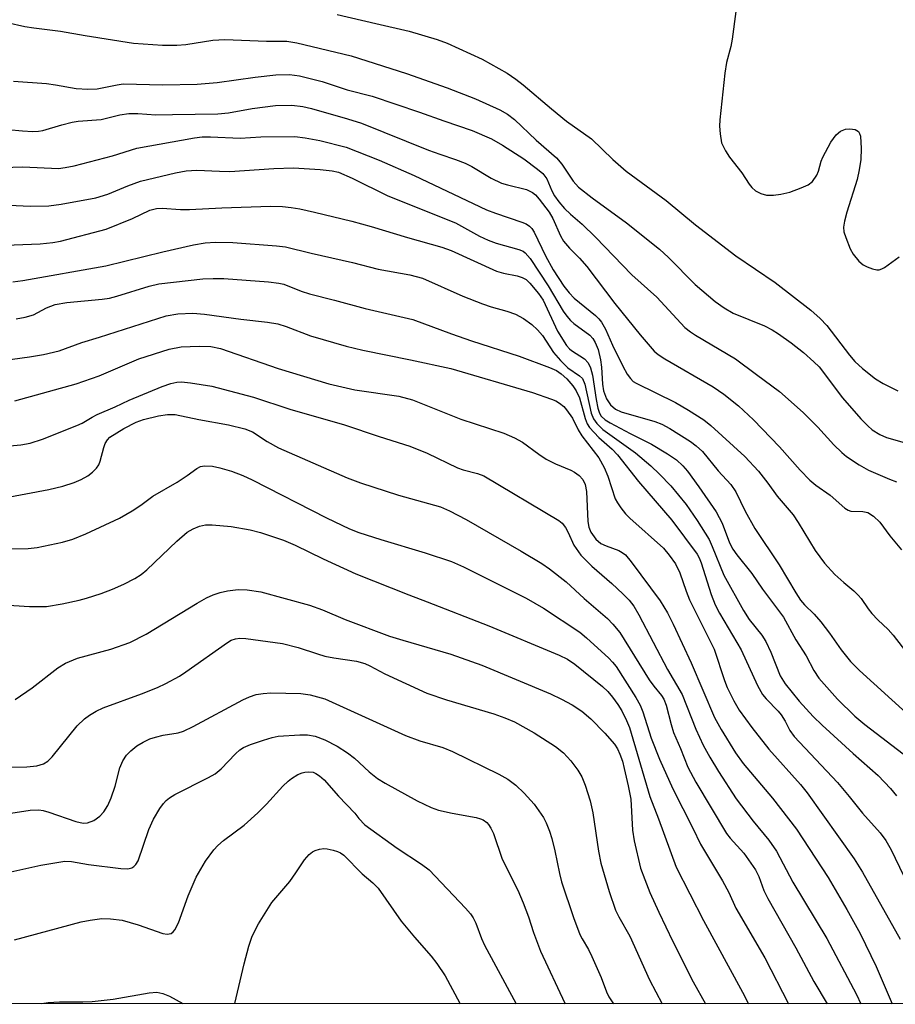
# Model space of a CAD drawing. Units: inches. Extents: x 1279764 to 1285764, y 525451 to 529451.
# Drawn here: x 1282194 to 1282360, y 525451 to 525637 of the extents above; entities that cross this region are included whole.
import ezdxf

# ---------------------------------------------------------------- set-up
doc = ezdxf.new("R2010")
doc.units = ezdxf.units.IN
doc.header["$MEASUREMENT"] = 0
doc.layers.add('NTRL-Trees', color=3, linetype='Continuous')
doc.layers.add('Undefined', color=1, linetype='Continuous')

msp = doc.modelspace()

# ---------------------------------------------------------------- linework, layer by layer
at = {"layer": 'NTRL-Trees'}
msp.add_polyline3d([(1283931.39, 525450.99, 0), (1280599.6, 525451.24, 0)], dxfattribs=at)
at = {"layer": 'Undefined'}
for points in [[(1282253.98, 525638.23, 312), (1282261.3, 525636.48, 312), (1282267.64, 525635.08, 312), (1282272.93, 525633.51, 312), (1282274.84, 525632.8, 312), (1282281.45, 525629.73, 312), (1282286.14, 525627.09, 312), (1282287.8, 525625.98, 312), (1282289.16, 525624.93, 312), (1282294.53, 525620.34, 312), (1282297.37, 525618.02, 312), (1282302.1, 525614.71, 312), (1282306.13, 525610.79, 312), (1282308.66, 525608.58, 312), (1282316.22, 525603, 312), (1282321.82, 525598.41, 312), (1282329.45, 525592.56, 312), (1282336.87, 525587.5, 312), (1282343.61, 525582.3, 312), (1282345.38, 525580.69, 312), (1282346.63, 525579.4, 312), (1282350.92, 525573.78, 312), (1282351.96, 525572.57, 312), (1282353.37, 525571.26, 312), (1282355.83, 525569.32, 312), (1282357.28, 525568.44, 312), (1282360.06, 525567.02, 312)], [(1282329.43, 525638.77, 310), (1282328.73, 525633.55, 310), (1282328.46, 525632.14, 310), (1282327.67, 525629.1, 310), (1282327.36, 525627.09, 310), (1282326.38, 525618.29, 310), (1282326.35, 525617.11, 310), (1282326.44, 525615.65, 310), (1282326.72, 525613.94, 310), (1282327.45, 525612.4, 310), (1282328.24, 525611.2, 310), (1282330.54, 525608.25, 310), (1282331.96, 525606.09, 310), (1282332.46, 525605.46, 310), (1282333.16, 525604.83, 310), (1282334.15, 525604.33, 310), (1282335.21, 525604.06, 310), (1282336.53, 525604.03, 310), (1282337.94, 525604.23, 310), (1282339.64, 525604.63, 310), (1282341.8, 525605.4, 310), (1282343.09, 525605.98, 310), (1282343.96, 525606.65, 310), (1282344.77, 525607.8, 310), (1282345.07, 525608.57, 310), (1282345.57, 525610.44, 310), (1282345.88, 525611.23, 310), (1282347.42, 525614.03, 310), (1282348.38, 525615.47, 310), (1282349.21, 525616.14, 310), (1282350.18, 525616.53, 310), (1282350.99, 525616.6, 310), (1282352.03, 525616.44, 310), (1282352.62, 525616.09, 310), (1282352.85, 525615.69, 310), (1282352.99, 525615.18, 310), (1282353.15, 525612.87, 310), (1282353.06, 525610.76, 310), (1282352.77, 525608.82, 310), (1282352.38, 525606.98, 310), (1282350.42, 525600.79, 310), (1282349.98, 525599.09, 310), (1282349.8, 525597.96, 310), (1282349.88, 525597.13, 310), (1282350.21, 525596.04, 310), (1282351.06, 525593.87, 310), (1282351.6, 525592.86, 310), (1282352.67, 525591.55, 310), (1282353.53, 525590.85, 310), (1282354.27, 525590.48, 310), (1282355.3, 525590.1, 310), (1282356.07, 525589.92, 310), (1282356.56, 525589.92, 310), (1282357.06, 525590.08, 310), (1282357.54, 525590.34, 310), (1282360.34, 525592.39, 310)], [(1282191.57, 525636.67, 314), (1282194.92, 525635.95, 314), (1282196.6, 525635.67, 314), (1282201.68, 525635.07, 314), (1282206.31, 525634.24, 314), (1282215.49, 525632.78, 314), (1282220.96, 525632.41, 314), (1282223.68, 525632.39, 314), (1282225.35, 525632.55, 314), (1282230.45, 525633.37, 314), (1282232.74, 525633.51, 314), (1282240.65, 525633.15, 314), (1282244.45, 525633.15, 314), (1282246.37, 525632.84, 314), (1282256.68, 525630.41, 314), (1282267.11, 525627.08, 314), (1282274.84, 525624.36, 314), (1282280.19, 525622.24, 314), (1282284.75, 525620.17, 314), (1282286.24, 525619.36, 314), (1282287.54, 525618.34, 314), (1282291.62, 525614.44, 314), (1282295.52, 525611.1, 314), (1282296.52, 525609.9, 314), (1282298.67, 525606.66, 314), (1282299.65, 525605.57, 314), (1282302.22, 525603.56, 314), (1282308.74, 525598.83, 314), (1282315.01, 525593.8, 314), (1282316.69, 525592.26, 314), (1282321.75, 525587.17, 314), (1282325.52, 525583.93, 314), (1282327.19, 525582.75, 314), (1282328.94, 525581.72, 314), (1282334.83, 525579.32, 314), (1282336.31, 525578.58, 314), (1282337.5, 525577.83, 314), (1282339.91, 525576.12, 314), (1282342.21, 525574.29, 314), (1282344.19, 525572.54, 314), (1282345.2, 525571.54, 314), (1282349.62, 525565.68, 314), (1282353.07, 525561.76, 314), (1282354.43, 525560.39, 314), (1282355.25, 525559.66, 314), (1282356.67, 525558.78, 314), (1282357.94, 525558.19, 314), (1282364.36, 525556.4, 314)], [(1282192.74, 525625.61, 316), (1282198.99, 525625.14, 316), (1282200.69, 525624.92, 316), (1282204.65, 525624.24, 316), (1282206.86, 525624.07, 316), (1282208.59, 525624.18, 316), (1282212.37, 525624.93, 316), (1282213.54, 525625.08, 316), (1282220.99, 525624.89, 316), (1282227.51, 525625.06, 316), (1282231.3, 525625.35, 316), (1282238.49, 525626.38, 316), (1282242.41, 525626.78, 316), (1282244.97, 525626.84, 316), (1282246.9, 525626.6, 316), (1282251.18, 525625.51, 316), (1282255.87, 525623.99, 316), (1282260.61, 525622.75, 316), (1282269.58, 525619.75, 316), (1282274.19, 525618.07, 316), (1282279.53, 525616.28, 316), (1282283.23, 525614.7, 316), (1282285.28, 525613.51, 316), (1282289.31, 525610.94, 316), (1282291.93, 525608.98, 316), (1282292.89, 525608.14, 316), (1282293.64, 525607.11, 316), (1282294.61, 525604.88, 316), (1282295.14, 525603.89, 316), (1282295.95, 525602.77, 316), (1282297.03, 525601.53, 316), (1282298.16, 525600.43, 316), (1282300.38, 525598.53, 316), (1282302.9, 525596.11, 316), (1282309.74, 525588.99, 316), (1282314.46, 525584.77, 316), (1282319.78, 525579.02, 316), (1282320.85, 525578.16, 316), (1282321.78, 525577.54, 316), (1282329.39, 525573.07, 316), (1282333.33, 525570.09, 316), (1282337.7, 525566.93, 316), (1282342.14, 525562.96, 316), (1282344.94, 525560.13, 316), (1282347.99, 525556.79, 316), (1282349.45, 525555.34, 316), (1282350.34, 525554.59, 316), (1282352.76, 525553.01, 316), (1282354.53, 525552.04, 316), (1282358.48, 525550.29, 316), (1282359.84, 525549.84, 316)], [(1282178.16, 525617.73, 318), (1282194.47, 525616.2, 318), (1282196.44, 525616.07, 318), (1282197.5, 525616.14, 318), (1282198.32, 525616.29, 318), (1282201.9, 525617.37, 318), (1282203.86, 525617.87, 318), (1282205, 525618.03, 318), (1282209.38, 525618.36, 318), (1282212.89, 525619.21, 318), (1282214.56, 525619.5, 318), (1282216.27, 525619.51, 318), (1282219.71, 525619.21, 318), (1282222.82, 525619.32, 318), (1282231.45, 525619.4, 318), (1282233.46, 525619.58, 318), (1282237.95, 525620.43, 318), (1282242.32, 525620.98, 318), (1282245.41, 525621.03, 318), (1282247.52, 525620.81, 318), (1282249.15, 525620.42, 318), (1282255.95, 525618.49, 318), (1282258.59, 525617.64, 318), (1282271.31, 525612.56, 318), (1282273.44, 525611.77, 318), (1282276.39, 525610.81, 318), (1282278.22, 525610.11, 318), (1282279.49, 525609.49, 318), (1282283.14, 525607.25, 318), (1282285.12, 525606.31, 318), (1282286.2, 525605.97, 318), (1282289.84, 525605.08, 318), (1282290.98, 525604.56, 318), (1282291.51, 525604.1, 318), (1282292.23, 525603.3, 318), (1282294.13, 525600.83, 318), (1282294.79, 525599.62, 318), (1282296.23, 525596.34, 318), (1282296.84, 525595.35, 318), (1282297.97, 525594.03, 318), (1282299.86, 525592.13, 318), (1282301.22, 525590.56, 318), (1282306.52, 525583.52, 318), (1282311.32, 525577.62, 318), (1282313.97, 525574.56, 318), (1282314.75, 525573.89, 318), (1282315.97, 525573.1, 318), (1282325.11, 525567.81, 318), (1282327.15, 525566.41, 318), (1282329.92, 525564.22, 318), (1282332.78, 525561.56, 318), (1282337.71, 525556.44, 318), (1282341.61, 525552.05, 318), (1282343.45, 525550.11, 318), (1282344.56, 525549.17, 318), (1282347.3, 525547.31, 318), (1282350.05, 525544.83, 318), (1282350.69, 525544.44, 318), (1282351.19, 525544.28, 318), (1282353.48, 525544.2, 318), (1282354.37, 525544.01, 318), (1282355.5, 525543.31, 318), (1282356.7, 525542.2, 318), (1282358.58, 525539.61, 318), (1282360.78, 525536.97, 318)], [(1282190.76, 525609.3, 320), (1282194.55, 525609.4, 320), (1282201.25, 525609.11, 320), (1282202.55, 525609.24, 320), (1282204.23, 525609.61, 320), (1282211.47, 525611.49, 320), (1282216.12, 525612.95, 320), (1282227.04, 525614.87, 320), (1282228.44, 525615.04, 320), (1282230.05, 525615.07, 320), (1282235.67, 525614.84, 320), (1282239.54, 525615.1, 320), (1282245.99, 525615.13, 320), (1282247.95, 525614.88, 320), (1282250.73, 525614.39, 320), (1282255.71, 525613.11, 320), (1282261.93, 525610.65, 320), (1282268.56, 525607.76, 320), (1282282.28, 525601.25, 320), (1282283.95, 525600.62, 320), (1282288.97, 525598.92, 320), (1282289.73, 525598.61, 320), (1282290.42, 525598.17, 320), (1282290.8, 525597.76, 320), (1282291.25, 525597.05, 320), (1282293.44, 525592.59, 320), (1282294.88, 525589.9, 320), (1282296.88, 525586.82, 320), (1282297.88, 525585.56, 320), (1282298.84, 525584.58, 320), (1282302.89, 525581.26, 320), (1282303.52, 525580.66, 320), (1282304.01, 525580.04, 320), (1282304.77, 525578.69, 320), (1282306.1, 525575.64, 320), (1282308.03, 525571.69, 320), (1282308.89, 525570.16, 320), (1282309.48, 525569.33, 320), (1282310.02, 525568.82, 320), (1282310.59, 525568.45, 320), (1282318, 525564.79, 320), (1282320.44, 525563.38, 320), (1282323.34, 525561.55, 320), (1282324.7, 525560.5, 320), (1282331.13, 525554.58, 320), (1282333.69, 525551.83, 320), (1282335.47, 525549.54, 320), (1282337.22, 525547.08, 320), (1282340.27, 525543.55, 320), (1282341.21, 525542.14, 320), (1282344.41, 525536.82, 320), (1282346.19, 525534.42, 320), (1282348.16, 525532.26, 320), (1282349.83, 525530.76, 320), (1282351.77, 525529.18, 320), (1282352.59, 525528.39, 320), (1282353.15, 525527.74, 320), (1282354.48, 525525.81, 320), (1282355.18, 525524.94, 320), (1282356.32, 525523.72, 320), (1282358.25, 525521.87, 320), (1282359.17, 525520.81, 320), (1282365.2, 525513.09, 320)], [(1282189.17, 525602.27, 322), (1282195.89, 525601.98, 322), (1282199.46, 525602.05, 322), (1282201.79, 525602.33, 322), (1282208.36, 525603.54, 322), (1282210.64, 525604.24, 322), (1282214.38, 525605.8, 322), (1282216.8, 525606.7, 322), (1282223.41, 525608.26, 322), (1282225.43, 525608.64, 322), (1282227.47, 525608.74, 322), (1282231.77, 525608.55, 322), (1282233.71, 525608.54, 322), (1282242.04, 525609.11, 322), (1282245.72, 525609.22, 322), (1282250.78, 525608.91, 322), (1282253.04, 525608.63, 322), (1282254.27, 525608.36, 322), (1282256.86, 525607.25, 322), (1282263.61, 525603.93, 322), (1282276.39, 525598.79, 322), (1282280.95, 525596.31, 322), (1282282.55, 525595.53, 322), (1282284.06, 525594.98, 322), (1282288.37, 525593.78, 322), (1282289.17, 525593.42, 322), (1282289.59, 525593.13, 322), (1282290.49, 525592.07, 322), (1282293.9, 525586.86, 322), (1282296.76, 525582.11, 322), (1282297.43, 525581.13, 322), (1282298.16, 525580.32, 322), (1282298.79, 525579.77, 322), (1282301.79, 525577.56, 322), (1282302.37, 525576.92, 322), (1282302.84, 525576.19, 322), (1282303.36, 525574.85, 322), (1282303.83, 525572.87, 322), (1282304, 525571.49, 322), (1282304.2, 525568.29, 322), (1282304.4, 525567.04, 322), (1282304.97, 525565.52, 322), (1282305.7, 525564.4, 322), (1282306.69, 525563.58, 322), (1282307.7, 525563.07, 322), (1282314.08, 525561.21, 322), (1282315.44, 525560.71, 322), (1282316.97, 525559.89, 322), (1282320.86, 525557.47, 322), (1282321.94, 525556.65, 322), (1282323.1, 525555.55, 322), (1282326.11, 525551.91, 322), (1282328.51, 525549.28, 322), (1282329.45, 525547.91, 322), (1282331.2, 525544.27, 322), (1282333.02, 525540.98, 322), (1282337.61, 525534.11, 322), (1282340.75, 525528.83, 322), (1282341.69, 525527.42, 322), (1282342.44, 525526.56, 322), (1282344.25, 525524.77, 322), (1282345.5, 525523.33, 322), (1282347.15, 525521.2, 322), (1282349.34, 525518.02, 322), (1282351.12, 525515.86, 322), (1282352.83, 525514.14, 322), (1282361.64, 525506.1, 322)], [(1282191.28, 525594.59, 324), (1282197.84, 525594.81, 324), (1282200.19, 525595.08, 324), (1282201.65, 525595.35, 324), (1282210.31, 525597.62, 324), (1282215.29, 525599.61, 324), (1282218.59, 525601.17, 324), (1282219.82, 525601.53, 324), (1282220.88, 525601.57, 324), (1282224.34, 525601.35, 324), (1282226.07, 525601.34, 324), (1282232.17, 525601.64, 324), (1282241.39, 525601.93, 324), (1282243.63, 525601.89, 324), (1282245.28, 525601.72, 324), (1282246.96, 525601.43, 324), (1282249.72, 525600.8, 324), (1282256.78, 525599.09, 324), (1282260.41, 525598.13, 324), (1282267.3, 525596.06, 324), (1282273.8, 525594.22, 324), (1282275.57, 525593.56, 324), (1282284.15, 525589.68, 324), (1282285.5, 525589.28, 324), (1282288.04, 525588.76, 324), (1282289.02, 525588.48, 324), (1282289.75, 525588.07, 324), (1282290.45, 525587.4, 324), (1282292.09, 525585.42, 324), (1282292.96, 525584.17, 324), (1282295.71, 525578.34, 324), (1282297.39, 525575.62, 324), (1282297.95, 525574.98, 324), (1282298.36, 525574.66, 324), (1282300.82, 525573.11, 324), (1282301.46, 525572.33, 324), (1282301.91, 525571.35, 324), (1282302.3, 525570.01, 324), (1282302.99, 525565.36, 324), (1282303.31, 525563.74, 324), (1282303.62, 525562.8, 324), (1282303.95, 525562.26, 324), (1282304.68, 525561.57, 324), (1282305.63, 525560.98, 324), (1282309.43, 525558.93, 324), (1282313.45, 525556.91, 324), (1282316.48, 525555.14, 324), (1282318.19, 525553.99, 324), (1282319.42, 525552.85, 324), (1282320.25, 525551.83, 324), (1282322.43, 525548.85, 324), (1282325.73, 525544.11, 324), (1282326.85, 525542.02, 324), (1282328.22, 525538.3, 324), (1282328.85, 525537.09, 324), (1282329.63, 525535.98, 324), (1282332.44, 525532.48, 324), (1282334.49, 525529.49, 324), (1282338.46, 525524.22, 324), (1282340.8, 525519.92, 324), (1282342.73, 525516.9, 324), (1282344.18, 525514.16, 324), (1282345.14, 525512.68, 324), (1282348.68, 525508.71, 324), (1282351.96, 525505.47, 324), (1282353.82, 525503.92, 324), (1282362.15, 525497.52, 324)], [(1282192.63, 525587.64, 326), (1282194.55, 525587.91, 326), (1282210.21, 525590.7, 326), (1282220.99, 525593.31, 326), (1282226.82, 525594.62, 326), (1282229.05, 525595.01, 326), (1282230.98, 525595.15, 326), (1282234.24, 525595.1, 326), (1282242.5, 525594.47, 326), (1282244.23, 525594.27, 326), (1282249.06, 525593.04, 326), (1282256.93, 525591.3, 326), (1282261.77, 525590.03, 326), (1282267.77, 525588.99, 326), (1282270.17, 525588.33, 326), (1282277.8, 525584.96, 326), (1282281.51, 525583.47, 326), (1282283.12, 525582.91, 326), (1282286.1, 525582.11, 326), (1282287.77, 525581.53, 326), (1282289.25, 525580.72, 326), (1282290.84, 525579.58, 326), (1282291.88, 525578.59, 326), (1282292.82, 525577.52, 326), (1282294.95, 525574.25, 326), (1282296.23, 525572.75, 326), (1282297.65, 525571.38, 326), (1282299.86, 525569.88, 326), (1282300.42, 525569.33, 326), (1282300.85, 525568.26, 326), (1282302.04, 525562.78, 326), (1282302.47, 525561.73, 326), (1282303.1, 525560.85, 326), (1282304.28, 525559.72, 326), (1282310.47, 525555.29, 326), (1282313.36, 525552.83, 326), (1282315, 525551.29, 326), (1282317.11, 525549.06, 326), (1282320.02, 525545.51, 326), (1282322.13, 525542.52, 326), (1282324.36, 525538.9, 326), (1282324.97, 525537.58, 326), (1282327.16, 525532.19, 326), (1282330.85, 525525.45, 326), (1282331.94, 525523.77, 326), (1282334.32, 525520.79, 326), (1282335.13, 525519.59, 326), (1282336.06, 525517.6, 326), (1282337.84, 525513.13, 326), (1282338.73, 525511.6, 326), (1282341.41, 525508.32, 326), (1282344.04, 525505.45, 326), (1282345.74, 525503.79, 326), (1282351.62, 525498.42, 326), (1282356.37, 525494.24, 326), (1282358.67, 525491.79, 326), (1282359.8, 525490.43, 326)], [(1282193.25, 525580.63, 328), (1282194.98, 525580.94, 328), (1282196.56, 525581.4, 328), (1282199.01, 525582.74, 328), (1282200.62, 525583.33, 328), (1282202.86, 525583.75, 328), (1282209.52, 525584.38, 328), (1282210.94, 525584.57, 328), (1282212.3, 525584.92, 328), (1282218.44, 525586.85, 328), (1282220.24, 525587.28, 328), (1282228.56, 525588.22, 328), (1282230.53, 525588.29, 328), (1282232.53, 525588.27, 328), (1282241.02, 525587.64, 328), (1282242.98, 525587.42, 328), (1282243.93, 525587.22, 328), (1282247.16, 525585.89, 328), (1282248.74, 525585.37, 328), (1282253.51, 525584.18, 328), (1282259.29, 525582.58, 328), (1282268.34, 525580.52, 328), (1282275.63, 525577.79, 328), (1282279.42, 525576.49, 328), (1282288.45, 525573.6, 328), (1282294.15, 525571.47, 328), (1282295.49, 525570.85, 328), (1282296.36, 525570.27, 328), (1282297.47, 525569.27, 328), (1282298.61, 525567.97, 328), (1282299.23, 525567.02, 328), (1282299.83, 525565.72, 328), (1282300.9, 525561.81, 328), (1282301.32, 525560.78, 328), (1282301.77, 525560.08, 328), (1282303.49, 525558.21, 328), (1282306.02, 525556.01, 328), (1282307.02, 525554.95, 328), (1282311, 525549.9, 328), (1282317.3, 525542.56, 328), (1282322.08, 525536.16, 328), (1282322.49, 525535.46, 328), (1282322.89, 525534.52, 328), (1282324.73, 525528.5, 328), (1282325.5, 525526.53, 328), (1282326.33, 525525, 328), (1282330.41, 525518.06, 328), (1282333.52, 525511.29, 328), (1282334.45, 525509.61, 328), (1282335.17, 525508.76, 328), (1282337.44, 525506.44, 328), (1282338, 525505.77, 328), (1282338.75, 525504.56, 328), (1282339.65, 525502.78, 328), (1282340.44, 525501.64, 328), (1282348.66, 525492.96, 328), (1282350.89, 525490.3, 328), (1282353.36, 525487.13, 328), (1282356.75, 525483.4, 328), (1282357.81, 525481.99, 328), (1282358.8, 525480.18, 328), (1282362.73, 525472.09, 328)], [(1282183.31, 525571.74, 330), (1282195.81, 525573.45, 330), (1282198.42, 525573.88, 330), (1282201.41, 525574.61, 330), (1282205.68, 525576.15, 330), (1282209.06, 525577.15, 330), (1282221.68, 525581.22, 330), (1282223.85, 525581.6, 330), (1282226.7, 525581.69, 330), (1282228.91, 525581.53, 330), (1282235.8, 525580.56, 330), (1282240.82, 525580.03, 330), (1282242.75, 525579.67, 330), (1282244.36, 525579.22, 330), (1282248.94, 525577.44, 330), (1282255.69, 525575.49, 330), (1282258.87, 525574.72, 330), (1282267.86, 525572.92, 330), (1282275.49, 525571.24, 330), (1282290.97, 525566.71, 330), (1282294.58, 525565.48, 330), (1282295.38, 525565.12, 330), (1282296.04, 525564.71, 330), (1282296.86, 525564.06, 330), (1282297.41, 525563.46, 330), (1282298.5, 525561.87, 330), (1282299.59, 525559.65, 330), (1282300.27, 525558.52, 330), (1282303.49, 525554.34, 330), (1282304.49, 525552.51, 330), (1282305.24, 525550.89, 330), (1282306.62, 525546.58, 330), (1282307.01, 525545.84, 330), (1282307.66, 525544.91, 330), (1282308.54, 525543.79, 330), (1282309.34, 525542.95, 330), (1282315.72, 525537.26, 330), (1282316.84, 525535.94, 330), (1282318.03, 525534.29, 330), (1282318.82, 525532.61, 330), (1282320.01, 525529.12, 330), (1282320.64, 525527.51, 330), (1282325.32, 525518.14, 330), (1282327.26, 525512.24, 330), (1282327.77, 525510.92, 330), (1282329.04, 525508.37, 330), (1282330.07, 525506.63, 330), (1282332.47, 525503.32, 330), (1282335.69, 525499.25, 330), (1282341.63, 525492.56, 330), (1282342.91, 525491.02, 330), (1282351.8, 525478.5, 330), (1282353.4, 525476.01, 330), (1282360.49, 525463.3, 330)], [(1282193.02, 525565.11, 332), (1282204.63, 525568.34, 332), (1282208.97, 525569.86, 332), (1282216.48, 525573.06, 332), (1282222.21, 525574.92, 332), (1282224.46, 525575.36, 332), (1282227.87, 525575.45, 332), (1282230.07, 525575.39, 332), (1282231.94, 525575.02, 332), (1282242.84, 525571.24, 332), (1282252.41, 525568.36, 332), (1282257.35, 525567.24, 332), (1282265.64, 525566.01, 332), (1282268.27, 525565.31, 332), (1282277.38, 525561.7, 332), (1282285.51, 525559, 332), (1282287.57, 525558.16, 332), (1282289.09, 525557.33, 332), (1282292.13, 525555.06, 332), (1282293.55, 525554.11, 332), (1282295.28, 525553.23, 332), (1282298.19, 525552.04, 332), (1282298.91, 525551.64, 332), (1282299.77, 525551.01, 332), (1282300.47, 525550.25, 332), (1282300.9, 525549.3, 332), (1282301.2, 525548, 332), (1282301.44, 525542.31, 332), (1282301.63, 525541.25, 332), (1282302.02, 525540.28, 332), (1282302.95, 525538.98, 332), (1282303.87, 525538.17, 332), (1282304.9, 525537.68, 332), (1282307.28, 525536.85, 332), (1282307.94, 525536.48, 332), (1282308.52, 525536.03, 332), (1282309.65, 525534.69, 332), (1282315.1, 525527.33, 332), (1282316.48, 525525.03, 332), (1282317.58, 525522.91, 332), (1282320.98, 525515.59, 332), (1282325.42, 525505.24, 332), (1282326.64, 525502.97, 332), (1282329.39, 525498.57, 332), (1282330.8, 525496.55, 332), (1282336.37, 525489.97, 332), (1282340.88, 525484.1, 332), (1282346.9, 525474.98, 332), (1282350.44, 525468.92, 332), (1282352.95, 525464.37, 332), (1282356, 525458.14, 332), (1282358.98, 525451.11, 332)], [(1282192.09, 525556.61, 334), (1282194.17, 525556.8, 334), (1282195.91, 525557.11, 334), (1282198.25, 525557.86, 334), (1282204.75, 525560.44, 334), (1282205.75, 525560.92, 334), (1282207.66, 525562.07, 334), (1282208.59, 525562.55, 334), (1282212, 525564.02, 334), (1282214.66, 525565.28, 334), (1282220.87, 525567.83, 334), (1282222.52, 525568.4, 334), (1282223.66, 525568.64, 334), (1282224.52, 525568.72, 334), (1282226.25, 525568.56, 334), (1282230.28, 525567.89, 334), (1282238.2, 525565.85, 334), (1282245.03, 525563.57, 334), (1282255.42, 525560.62, 334), (1282261.97, 525558.36, 334), (1282267.76, 525556.59, 334), (1282271, 525555.23, 334), (1282276.78, 525552.46, 334), (1282277.84, 525552.11, 334), (1282280.52, 525551.42, 334), (1282281.74, 525550.95, 334), (1282295.96, 525542.51, 334), (1282296.55, 525542, 334), (1282297.18, 525541.16, 334), (1282297.7, 525540.23, 334), (1282298.8, 525537.81, 334), (1282300.1, 525535.96, 334), (1282302.2, 525533.89, 334), (1282305.98, 525530.57, 334), (1282308.05, 525528.64, 334), (1282309.23, 525527.42, 334), (1282310.13, 525526.31, 334), (1282311.1, 525524.68, 334), (1282316.5, 525514.31, 334), (1282319.27, 525509.58, 334), (1282321.85, 525503.04, 334), (1282323.26, 525500.03, 334), (1282324.51, 525497.76, 334), (1282326.14, 525495.02, 334), (1282329.49, 525489.85, 334), (1282332.7, 525485.66, 334), (1282335.68, 525482.03, 334), (1282337.15, 525479.94, 334), (1282340.23, 525474.09, 334), (1282346.63, 525463.42, 334), (1282352.25, 525452.83, 334), (1282353.05, 525451.11, 334)], [(1282190.74, 525546.7, 336), (1282199.42, 525548.34, 336), (1282202.09, 525549, 336), (1282204.26, 525549.69, 336), (1282205.58, 525550.26, 336), (1282206.84, 525550.96, 336), (1282207.71, 525551.64, 336), (1282208.45, 525552.41, 336), (1282208.89, 525553.05, 336), (1282209.18, 525553.7, 336), (1282209.86, 525556.33, 336), (1282210.14, 525557.09, 336), (1282210.53, 525557.79, 336), (1282211.01, 525558.29, 336), (1282213.65, 525559.9, 336), (1282215.96, 525561.09, 336), (1282217.33, 525561.58, 336), (1282220.19, 525562.3, 336), (1282221.92, 525562.58, 336), (1282223.37, 525562.52, 336), (1282227.82, 525561.61, 336), (1282233.45, 525560.61, 336), (1282236.51, 525559.85, 336), (1282237.97, 525559.25, 336), (1282240.74, 525557.44, 336), (1282242.9, 525556.25, 336), (1282255.92, 525550.55, 336), (1282258.41, 525549.62, 336), (1282265.61, 525547.28, 336), (1282273.54, 525545.06, 336), (1282275.24, 525544.35, 336), (1282278.42, 525542.7, 336), (1282288.82, 525536.72, 336), (1282292.75, 525534.36, 336), (1282294.17, 525533.39, 336), (1282297.34, 525530.89, 336), (1282300.76, 525527.72, 336), (1282305.14, 525523.94, 336), (1282306.17, 525522.89, 336), (1282307.47, 525521.33, 336), (1282313.04, 525512.36, 336), (1282313.89, 525511.16, 336), (1282315.37, 525509.43, 336), (1282315.83, 525508.68, 336), (1282316.22, 525507.6, 336), (1282317.16, 525503.89, 336), (1282317.61, 525502.43, 336), (1282318.96, 525499.36, 336), (1282320.34, 525495.84, 336), (1282321.83, 525493.03, 336), (1282327.67, 525483.28, 336), (1282328.35, 525482.39, 336), (1282330.92, 525479.58, 336), (1282333.12, 525476.45, 336), (1282333.77, 525475.18, 336), (1282334.73, 525472.54, 336), (1282335.49, 525471, 336), (1282340.76, 525461.68, 336), (1282344.16, 525455.28, 336), (1282346.69, 525451.11, 336)], [(1282192.23, 525537.12, 338), (1282195.51, 525537.19, 338), (1282197.25, 525537.39, 338), (1282202.02, 525538.38, 338), (1282203.98, 525538.99, 338), (1282206.45, 525539.95, 338), (1282212.79, 525542.92, 338), (1282215.22, 525544.3, 338), (1282216.83, 525545.38, 338), (1282219.12, 525547.09, 338), (1282223.75, 525549.76, 338), (1282225.62, 525550.99, 338), (1282227.42, 525552.36, 338), (1282228.13, 525552.71, 338), (1282228.93, 525552.86, 338), (1282230.4, 525552.75, 338), (1282231.8, 525552.45, 338), (1282233.99, 525551.82, 338), (1282236.14, 525551.01, 338), (1282237.94, 525550.19, 338), (1282251.96, 525543.01, 338), (1282256.34, 525540.91, 338), (1282258.12, 525540.25, 338), (1282262.24, 525538.91, 338), (1282270.66, 525536.39, 338), (1282275.64, 525534.75, 338), (1282277.89, 525533.72, 338), (1282289.74, 525527.8, 338), (1282293.05, 525525.94, 338), (1282299.89, 525521.39, 338), (1282301.16, 525520.34, 338), (1282305.4, 525516.46, 338), (1282306.12, 525515.73, 338), (1282306.79, 525514.88, 338), (1282310.51, 525509.02, 338), (1282311.32, 525507.57, 338), (1282311.82, 525506.32, 338), (1282313.43, 525501.35, 338), (1282314.99, 525497.34, 338), (1282317.5, 525491.76, 338), (1282321.3, 525484.29, 338), (1282322.76, 525481.27, 338), (1282326.89, 525474.37, 338), (1282328.07, 525472.15, 338), (1282329.41, 525469.19, 338), (1282334.94, 525459.77, 338), (1282339.38, 525451.11, 338)], [(1282189.81, 525526.63, 340), (1282195.77, 525526.23, 340), (1282199.01, 525526.26, 340), (1282201.96, 525526.75, 340), (1282205.18, 525527.42, 340), (1282206.6, 525527.8, 340), (1282209.35, 525528.67, 340), (1282211.5, 525529.51, 340), (1282213.63, 525530.43, 340), (1282215.72, 525531.52, 340), (1282216.89, 525532.29, 340), (1282217.98, 525533.17, 340), (1282223.65, 525538.62, 340), (1282225.6, 525540.27, 340), (1282226.74, 525540.94, 340), (1282227.95, 525541.43, 340), (1282229.1, 525541.68, 340), (1282230.34, 525541.71, 340), (1282233.96, 525541.36, 340), (1282237.55, 525540.76, 340), (1282239.48, 525540.21, 340), (1282243.86, 525538.78, 340), (1282246.05, 525537.84, 340), (1282251.36, 525535.25, 340), (1282257.56, 525532.41, 340), (1282267.54, 525528.42, 340), (1282271.01, 525527.14, 340), (1282282.72, 525522.56, 340), (1282296.02, 525517.01, 340), (1282297.58, 525516.25, 340), (1282298.98, 525515.35, 340), (1282304.2, 525511.08, 340), (1282305.19, 525510.14, 340), (1282306.11, 525509.08, 340), (1282307.13, 525507.72, 340), (1282307.86, 525506.49, 340), (1282308.75, 525504.68, 340), (1282309.29, 525503.33, 340), (1282313.18, 525490.3, 340), (1282314.81, 525486.07, 340), (1282318.16, 525476.92, 340), (1282323.33, 525466.84, 340), (1282330.66, 525453.31, 340), (1282331.82, 525451.11, 340)], [(1282193.08, 525508.67, 342), (1282196.28, 525510.87, 342), (1282201.14, 525514.63, 342), (1282202.58, 525515.54, 342), (1282204.86, 525516.48, 342), (1282211.16, 525518.16, 342), (1282214.78, 525519.43, 342), (1282217.87, 525520.98, 342), (1282227.53, 525526.88, 342), (1282229.31, 525527.9, 342), (1282230.57, 525528.45, 342), (1282231.86, 525528.89, 342), (1282233.28, 525529.17, 342), (1282235.28, 525529.43, 342), (1282237, 525529.41, 342), (1282239.56, 525529.04, 342), (1282248.77, 525526.5, 342), (1282251.22, 525525.59, 342), (1282255.49, 525523.76, 342), (1282263.93, 525520.64, 342), (1282266.4, 525519.84, 342), (1282275.49, 525517.24, 342), (1282281.4, 525515.11, 342), (1282294.36, 525509.72, 342), (1282296.47, 525508.74, 342), (1282298.49, 525507.63, 342), (1282300.29, 525506.43, 342), (1282301.97, 525505.01, 342), (1282304.66, 525502.3, 342), (1282306.44, 525500.2, 342), (1282307.01, 525499.31, 342), (1282307.5, 525498.32, 342), (1282307.98, 525496.96, 342), (1282308.33, 525495.61, 342), (1282309.07, 525492.32, 342), (1282309.54, 525489.78, 342), (1282309.88, 525483.94, 342), (1282310.17, 525481.92, 342), (1282311.39, 525476.76, 342), (1282312.18, 525474.57, 342), (1282313.17, 525472.14, 342), (1282314.85, 525468.42, 342), (1282317.49, 525462.88, 342), (1282321.35, 525455.26, 342), (1282323.71, 525451.11, 342)], [(1282191.15, 525495.82, 344), (1282195.3, 525495.88, 344), (1282197.21, 525496.08, 344), (1282198.43, 525496.46, 344), (1282199.25, 525496.99, 344), (1282200.06, 525497.79, 344), (1282204.82, 525503.65, 344), (1282206.21, 525504.99, 344), (1282207.12, 525505.68, 344), (1282208.42, 525506.43, 344), (1282209.74, 525507.08, 344), (1282217.01, 525509.7, 344), (1282219.99, 525510.92, 344), (1282221.58, 525511.68, 344), (1282224.15, 525513.09, 344), (1282225.39, 525513.86, 344), (1282233.23, 525519.43, 344), (1282233.97, 525519.84, 344), (1282234.77, 525520.11, 344), (1282235.61, 525520.24, 344), (1282236.75, 525520.2, 344), (1282243.65, 525519.22, 344), (1282246.62, 525518.48, 344), (1282250.25, 525517.26, 344), (1282251.66, 525516.87, 344), (1282253.38, 525516.52, 344), (1282257.68, 525515.9, 344), (1282259.23, 525515.47, 344), (1282260.18, 525515.04, 344), (1282263, 525513.49, 344), (1282270.97, 525509.87, 344), (1282274.69, 525508.6, 344), (1282283.61, 525505.93, 344), (1282285.75, 525505.18, 344), (1282287.53, 525504.42, 344), (1282291.3, 525502.35, 344), (1282295.32, 525499.75, 344), (1282296.81, 525498.56, 344), (1282298.19, 525497.07, 344), (1282299.54, 525495.26, 344), (1282300.27, 525494.05, 344), (1282300.89, 525492.47, 344), (1282301.89, 525489.5, 344), (1282302.38, 525487.21, 344), (1282303.44, 525479.95, 344), (1282303.89, 525477.7, 344), (1282305.43, 525472.33, 344), (1282306.64, 525468.8, 344), (1282307.26, 525467.52, 344), (1282309.39, 525463.87, 344), (1282313.11, 525455.64, 344), (1282315.49, 525451.11, 344)], [(1282192.25, 525487.12, 346), (1282195.93, 525487.72, 346), (1282197.56, 525487.76, 346), (1282198.36, 525487.64, 346), (1282199.42, 525487.35, 346), (1282204.58, 525485.56, 346), (1282205.96, 525485.23, 346), (1282206.76, 525485.29, 346), (1282207.99, 525485.76, 346), (1282209.12, 525486.56, 346), (1282209.86, 525487.41, 346), (1282210.62, 525488.62, 346), (1282211.26, 525490.06, 346), (1282211.97, 525492.27, 346), (1282212.86, 525495.75, 346), (1282213.43, 525497.02, 346), (1282214.17, 525498.14, 346), (1282214.96, 525498.96, 346), (1282216.09, 525499.88, 346), (1282217.29, 525500.59, 346), (1282218.55, 525501.18, 346), (1282219.66, 525501.54, 346), (1282221.11, 525501.87, 346), (1282223.92, 525502.33, 346), (1282224.9, 525502.64, 346), (1282226.77, 525503.56, 346), (1282236.15, 525508.6, 346), (1282237.41, 525509.17, 346), (1282238.68, 525509.58, 346), (1282240.03, 525509.81, 346), (1282241.43, 525509.91, 346), (1282247.12, 525509.76, 346), (1282248.87, 525509.52, 346), (1282251.68, 525508.78, 346), (1282266.93, 525501.84, 346), (1282269.64, 525500.82, 346), (1282273.99, 525499.54, 346), (1282275.83, 525498.83, 346), (1282284.6, 525494.52, 346), (1282286.3, 525493.56, 346), (1282287.81, 525492.44, 346), (1282289.36, 525490.96, 346), (1282291.3, 525488.86, 346), (1282293.06, 525486.34, 346), (1282293.56, 525485.33, 346), (1282294.17, 525483.74, 346), (1282294.61, 525482.36, 346), (1282295.19, 525480.05, 346), (1282296.04, 525475.76, 346), (1282296.45, 525474.19, 346), (1282298.71, 525467.43, 346), (1282299.92, 525464.22, 346), (1282300.34, 525463.36, 346), (1282301.56, 525461.35, 346), (1282302.21, 525460.06, 346), (1282303.97, 525456.08, 346), (1282304.97, 525453.35, 346), (1282305.4, 525452.42, 346), (1282306.26, 525451.11, 346)], [(1282187.12, 525474.93, 348), (1282197.94, 525477.28, 348), (1282202.47, 525478.04, 348), (1282203.73, 525478.01, 348), (1282206.95, 525477.41, 348), (1282213.09, 525476.66, 348), (1282214.42, 525476.62, 348), (1282215.14, 525476.8, 348), (1282215.56, 525477.06, 348), (1282215.92, 525477.41, 348), (1282216.33, 525478.11, 348), (1282218.4, 525484.06, 348), (1282219.25, 525486.03, 348), (1282220.43, 525488.01, 348), (1282221.13, 525488.96, 348), (1282221.68, 525489.53, 348), (1282222.29, 525490.03, 348), (1282223.3, 525490.66, 348), (1282229.67, 525493.88, 348), (1282230.95, 525494.6, 348), (1282232.08, 525495.55, 348), (1282234.76, 525498.38, 348), (1282235.59, 525499.12, 348), (1282236.27, 525499.58, 348), (1282237.58, 525500.14, 348), (1282240.04, 525500.96, 348), (1282241.69, 525501.47, 348), (1282242.83, 525501.68, 348), (1282246.93, 525501.95, 348), (1282248.39, 525501.95, 348), (1282249.85, 525501.68, 348), (1282251.66, 525501.03, 348), (1282254.02, 525499.84, 348), (1282255.95, 525498.57, 348), (1282257.27, 525497.53, 348), (1282260.04, 525494.94, 348), (1282261.66, 525493.73, 348), (1282263.1, 525492.84, 348), (1282269.12, 525489.47, 348), (1282271.77, 525488.23, 348), (1282273.15, 525487.74, 348), (1282275.73, 525487.13, 348), (1282280.33, 525486.31, 348), (1282281.15, 525486.09, 348), (1282281.65, 525485.86, 348), (1282282.3, 525485.39, 348), (1282282.66, 525484.99, 348), (1282283.1, 525484.29, 348), (1282283.59, 525483.28, 348), (1282285.19, 525478.47, 348), (1282288.16, 525472.61, 348), (1282289.22, 525470.21, 348), (1282290.23, 525467.53, 348), (1282291.16, 525464.59, 348), (1282292.5, 525461.06, 348), (1282297.08, 525451.23, 348), (1282297.15, 525451.11, 348)], [(1282192.95, 525463.19, 350), (1282205.58, 525466.59, 350), (1282207.24, 525466.92, 350), (1282209.45, 525467.22, 350), (1282211.12, 525467.19, 350), (1282213.35, 525466.88, 350), (1282216.35, 525466.04, 350), (1282221.03, 525464.38, 350), (1282221.85, 525464.25, 350), (1282222.57, 525464.39, 350), (1282222.98, 525464.68, 350), (1282223.32, 525465.1, 350), (1282223.99, 525466.41, 350), (1282225.83, 525471.48, 350), (1282227.34, 525475.06, 350), (1282229.08, 525478.05, 350), (1282230.64, 525480.21, 350), (1282231.42, 525481.03, 350), (1282232.48, 525481.95, 350), (1282236.42, 525484.9, 350), (1282239.01, 525487.18, 350), (1282240.65, 525488.82, 350), (1282243.71, 525492.27, 350), (1282244.7, 525493.19, 350), (1282245.37, 525493.7, 350), (1282246.59, 525494.45, 350), (1282247.37, 525494.79, 350), (1282247.88, 525494.91, 350), (1282248.66, 525494.97, 350), (1282249.45, 525494.87, 350), (1282249.99, 525494.67, 350), (1282250.69, 525494.22, 350), (1282251.53, 525493.42, 350), (1282254.28, 525490.37, 350), (1282257.37, 525487.14, 350), (1282258.09, 525486.15, 350), (1282259.26, 525484.97, 350), (1282265.33, 525480.53, 350), (1282269.94, 525477.53, 350), (1282271.4, 525476.4, 350), (1282278.26, 525469.2, 350), (1282279.24, 525468.08, 350), (1282279.76, 525467.37, 350), (1282280.26, 525466.34, 350), (1282281.32, 525463.44, 350), (1282281.89, 525462.15, 350), (1282287.88, 525451.11, 350)], [(1282234.62, 525451.12, 352), (1282234.92, 525452.22, 352), (1282236.39, 525458.62, 352), (1282237.29, 525461.99, 352), (1282237.92, 525463.91, 352), (1282239.12, 525466.24, 352), (1282241.62, 525470.22, 352), (1282245.03, 525474.25, 352), (1282246.21, 525475.88, 352), (1282247.8, 525478.33, 352), (1282248.71, 525479.34, 352), (1282249.33, 525479.83, 352), (1282249.84, 525480.08, 352), (1282250.65, 525480.34, 352), (1282251.49, 525480.45, 352), (1282252.08, 525480.41, 352), (1282253.24, 525480.17, 352), (1282254.08, 525479.91, 352), (1282254.61, 525479.67, 352), (1282255.26, 525479.2, 352), (1282258.76, 525475.7, 352), (1282260.74, 525473.97, 352), (1282261.75, 525472.95, 352), (1282266.14, 525466.69, 352), (1282268.61, 525463.69, 352), (1282271.78, 525460.13, 352), (1282272.86, 525458.73, 352), (1282274.42, 525456.37, 352), (1282277.23, 525451.23, 352), (1282277.3, 525451.11, 352)], [(1282198.13, 525451.12, 352), (1282199.31, 525451.34, 352), (1282201.46, 525451.48, 352), (1282205.89, 525451.43, 352), (1282207.63, 525451.53, 352), (1282211.65, 525451.97, 352), (1282218.42, 525453.14, 352), (1282219.88, 525453.26, 352), (1282221, 525453.06, 352), (1282222.28, 525452.51, 352), (1282224.78, 525451.12, 352)]]:
    msp.add_polyline3d(points, dxfattribs=at)

doc.saveas('drawing.dxf')
